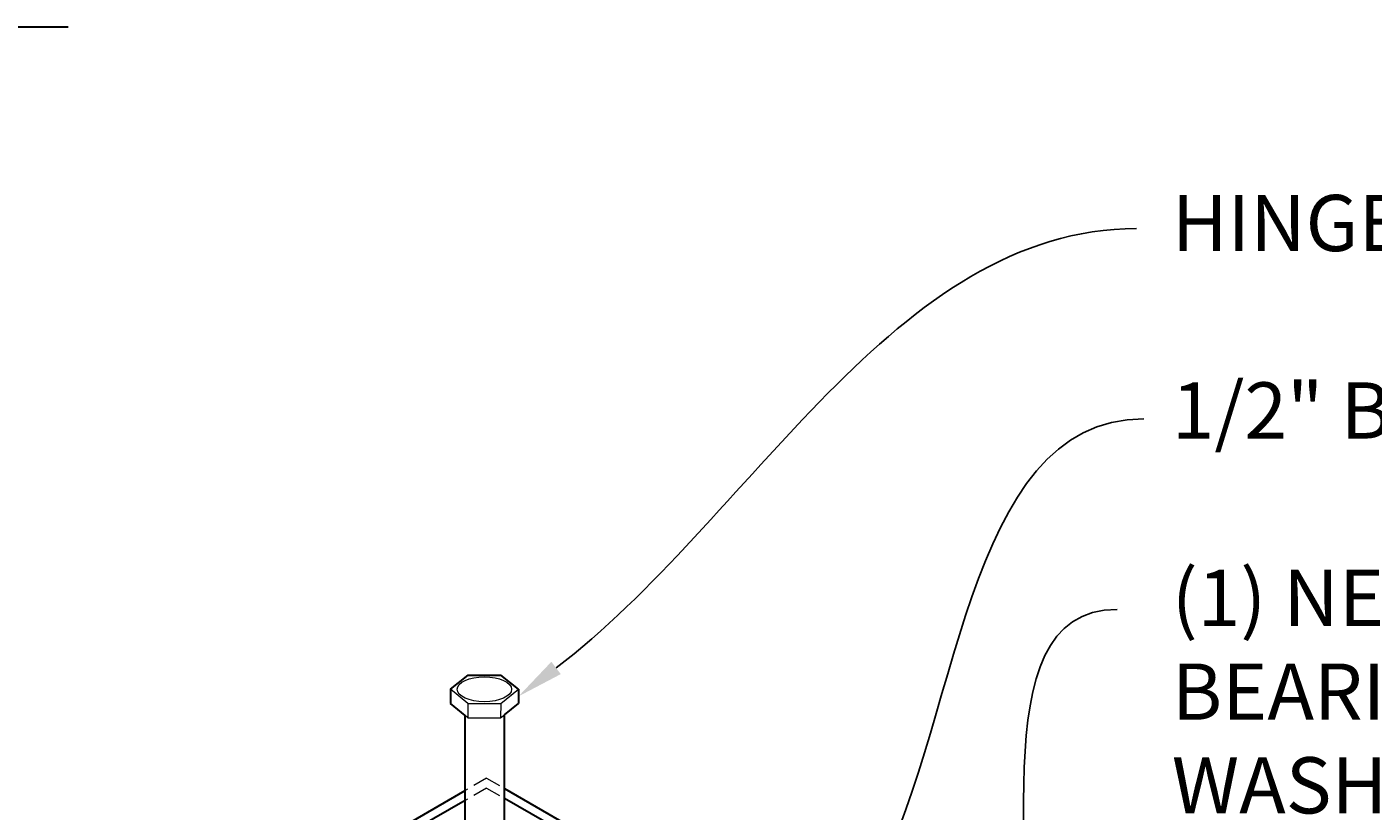
# Model space of a CAD drawing. Extents: x 99 to 5586, y 118 to 709.
# Drawn here: x 5513 to 5561, y 586 to 614 of the extents above; entities that cross this region are included whole.
import ezdxf
from ezdxf import colors
from ezdxf.entities.mleader import LeaderData, LeaderLine
from ezdxf.math import Vec2, Vec3

# ---------------------------------------------------------------- set-up
doc = ezdxf.new("R2010")
doc.units = 0
doc.header["$LTSCALE"] = 10
doc.header["$MEASUREMENT"] = 0
doc.linetypes.add('HIDDEN2', pattern=[0.1875, 0.125, -0.0625])
for name, color, linetype, lineweight in [('2', 5, 'CONTINUOUS', 30), ('4', 80, 'CONTINUOUS', 15), ('5', 50, 'CONTINUOUS', 9)]:
    doc.layers.add(name, color=color, linetype=linetype, lineweight=lineweight)
doc.styles.add('ARIAL', font='arial.ttf')
doc.styles.get("Standard").update_dxf_attribs({"font": 'txt.shx', "height": 0.09375})

# ---------------------------------------------------------------- blocks, each defined once
blk = doc.blocks.new('SQ. HGE DETAIL')
at = {"layer": '2'}
for p, q in [((662.232, 586.9), (662.978, 587.497)), ((662.977, 587.497), (664.368, 587.496)), ((665.112, 586.9), (664.368, 587.496)), ((662.232, 586.9), (662.232, 586.292)), ((665.112, 586.9), (665.112, 586.292)), ((662.859, 585.79), (662.232, 586.292)), ((664.525, 585.822), (665.112, 586.292)), ((662.859, 578.623), (662.859, 585.79)), ((664.525, 578.623), (664.525, 585.822)), ((656.837, 579.133), (662.859, 582.609)), ((664.525, 582.694), (670.693, 579.133))]:
    blk.add_line(p, q, dxfattribs=at)
blk.add_lwpolyline([(662.859, 582.194), (657.557, 579.133), (663.765, 575.548), (669.973, 579.133), (664.525, 582.278)], dxfattribs=at)
at = {"layer": '4'}
for p, q in [((662.977, 585.696), (662.859, 585.79)), ((662.977, 585.696), (664.36, 585.69)), ((664.36, 585.69), (664.525, 585.822))]:
    blk.add_line(p, q, dxfattribs=at)
at = {"layer": '5'}
for p, q in [((662.976, 586.303), (662.232, 586.9)), ((664.367, 586.303), (665.112, 586.9)), ((662.976, 586.303), (664.367, 586.303)), ((662.976, 586.303), (662.977, 585.696)), ((664.367, 586.303), (664.36, 585.69))]:
    blk.add_line(p, q, dxfattribs=at)
at = {"layer": '5', "linetype": 'HIDDEN2', "ltscale": 0.5}
for p, q in [((663.765, 583.133), (662.859, 582.609)), ((663.765, 583.133), (664.525, 582.694)), ((663.765, 582.717), (662.859, 582.194)), ((663.765, 582.717), (664.525, 582.278))]:
    blk.add_line(p, q, dxfattribs=at)
at = {"layer": '5'}
blk.add_ellipse((663.672, 586.9), major_axis=(1.153, 0), ratio=0.45809, dxfattribs=at)

msp = doc.modelspace()

# ---------------------------------------------------------------- linework, layer by layer
at = {"layer": '2'}
msp.add_line((5504.13942, 614.31449), (5514.79247, 614.31449), dxfattribs=at)

# ---------------------------------------------------------------- block references
at = {"layer": '2', "xscale": 0.8400000000000001, "yscale": 0.8400000000000001, "zscale": 0.8400000000000001}
msp.add_blockref('SQ. HGE DETAIL', (4972.11545, 97.75546), dxfattribs=at)

# ---------------------------------------------------------------- texts
at = {"layer": '5', "insert": (5554.04937, 608.33738), "char_height": 2, "attachment_point": 1, "style": 'ARIAL'}
msp.add_mtext_dynamic_manual_height_columns('HINGE BOLT\\P\\P1/2" BOLT\\P\\P(1) NEEDLE-ROLLER BEARING BETWEEN (2) WASHERS, BETWEEN EACH GATE HINGE; 2 SETS PER LEAF', width=32.9865815, gutter_width=0.46875, heights=[163.13398], dxfattribs=at)

# ---------------------------------------------------------------- leaders
at = {"layer": '5'}
ml = msp.add_multileader_mtext('Standard', dxfattribs=at)
ml.set_content('')
ml.set_leader_properties()
ml.build(insert=Vec2(0, 0))
ml.multileader.update_dxf_attribs({"leader_type": 2, "text_right_attachment_type": 6, "dogleg_length": 0.4032, "arrow_head_size": 1.68})
ctx = ml.context
ctx.base_point, ctx.char_height, ctx.arrow_head_size, ctx.landing_gap_size, ctx.plane_origin = Vec3(5552.79876, 607.14036), 0.09375, 1.68, 0.09, Vec3(5552.75556, 607.14036)
ctx.right_attachment = 6
notes = []
notes.append((ctx, [(0, (1, 1, 0), (5552.39556, 607.14036), (1, 0), 0.4032, [(0, [(5530.80944, 590.49623)], 0, [])])]))
ctx.mtext, ml.multileader.dxf.content_type = None, 0
ml = msp.add_multileader_mtext('Standard', dxfattribs=at)
ml.set_content('')
ml.set_leader_properties()
ml.build(insert=Vec2(0, 0))
ml.multileader.update_dxf_attribs({"leader_type": 2, "text_right_attachment_type": 6, "dogleg_length": 0.4032, "arrow_head_size": 1.68})
ctx = ml.context
ctx.base_point, ctx.char_height, ctx.arrow_head_size, ctx.landing_gap_size, ctx.plane_origin = Vec3(5553.05429, 600.37155), 0.09375, 1.68, 0.09, Vec3(5553.01109, 600.37155)
ctx.right_attachment = 6
notes.append((ctx, [(0, (1, 1, 0), (5552.65109, 600.37155), (1, 0), 0.4032, [(0, [(5542.42014, 582.0275)], 0, [])])]))
ctx.mtext, ml.multileader.dxf.content_type = None, 0
ml = msp.add_multileader_mtext('Standard', dxfattribs=at)
ml.set_content('')
ml.set_leader_properties()
ml.build(insert=Vec2(0, 0))
ml.multileader.update_dxf_attribs({"leader_type": 2, "text_right_attachment_type": 6, "dogleg_length": 0.4032, "arrow_head_size": 1.68})
ctx = ml.context
ctx.base_point, ctx.char_height, ctx.arrow_head_size, ctx.landing_gap_size, ctx.plane_origin = Vec3(5552.10712, 593.59098), 0.09375, 1.68, 0.09, Vec3(5552.06392, 593.59098)
ctx.right_attachment = 6
notes.append((ctx, [(0, (1, 1, 0), (5551.70392, 593.59098), (1, 0), 0.4032, [(0, [(5548.04362, 576.96901)], 0, [])])]))
ctx.mtext, ml.multileader.dxf.content_type = None, 0
for ctx, leaders in notes:
    for number, flags, end, landing, length, lines in leaders:
        leader = LeaderData()
        leader.index, (leader.has_last_leader_line, leader.has_dogleg_vector, leader.attachment_direction) = number, flags
        leader.last_leader_point, leader.dogleg_vector, leader.dogleg_length = Vec3(end), Vec3(landing), length
        for number, points, colour, breaks in lines:
            line = LeaderLine()
            line.index, line.vertices, line.color, line.breaks = number, Vec3.list(points), colors.encode_raw_color(colour), breaks
            leader.lines.append(line)
        ctx.leaders.append(leader)

doc.saveas('drawing.dxf')
